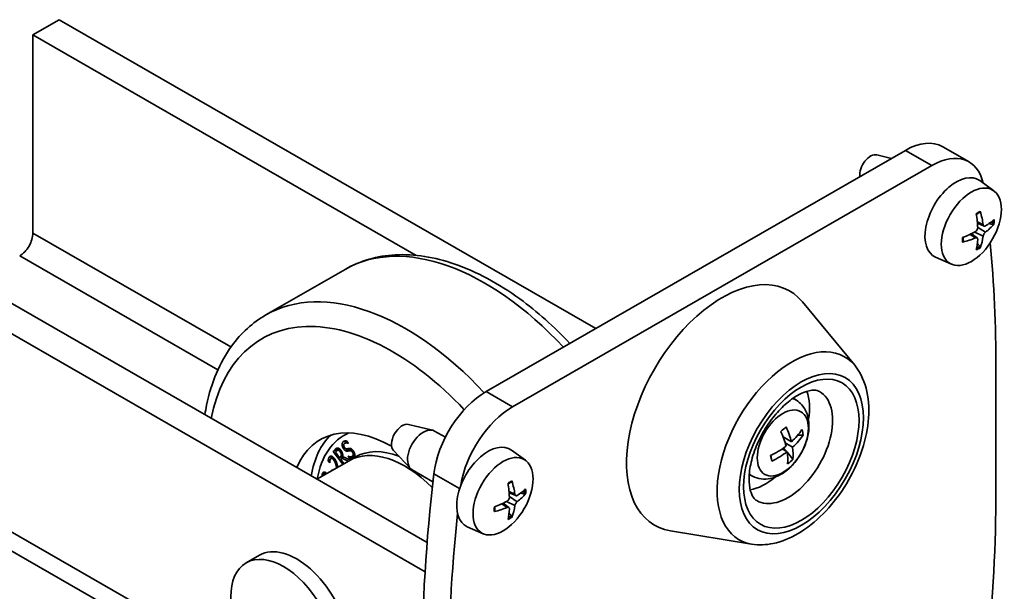
# Model space of a CAD drawing. Units: millimetres. Extents: x -10 to 604, y -10 to 584.
# Drawn here: x 52 to 157, y 62 to 124 of the extents above; entities that cross this region are included whole.
import ezdxf

# ---------------------------------------------------------------- set-up
doc = ezdxf.new("R2010")
doc.units = ezdxf.units.MM
doc.header["$LTSCALE"] = 2
doc.layers.add('Spigoli tangenti visibili(ISO)', color=179, linetype='Continuous', lineweight=35)
doc.layers.add('Spigoli visibili(ISO)', color=179, linetype='Continuous', lineweight=35)

msp = doc.modelspace()

# ---------------------------------------------------------------- linework, layer by layer
at = {"layer": 'Spigoli tangenti visibili(ISO)'}
for p, q in [((146.8338, 109.5469), (149.6622, 107.9182)), ((155.1645, 101.5693), (154.5435, 101.8664)), ((74.5241, 88.4527), (53.2931, 100.6788)), ((154.3426, 100.1457), (153.772, 100.5352)), ((155.1645, 100.3452), (154.2688, 100.7825)), ((155.4013, 100.7554), (154.5772, 101.3086)), ((51.8789, 98.2293), (73.1227, 85.9958)), ((95.0124, 43.2642), (24.3018, 83.9838)), ((101.881, 83.6603), (104.7094, 82.0315)), ((86.6638, 78.3471), (86.5814, 78.2996)), ((85.9549, 77.6118), (85.7076, 77.4693)), ((86.2085, 77.4901), (86.0144, 77.3783)), ((86.3596, 77.3024), (86.22, 77.222)), ((86.7017, 77.67), (86.5617, 77.5894)), ((87.1662, 77.5286), (86.8126, 77.325)), ((87.4158, 77.4881), (87.0622, 77.2845)), ((87.5186, 77.4639), (87.2814, 77.3274)), ((87.6965, 77.2279), (87.5589, 77.1486)), ((85.2731, 76.7404), (85.0455, 76.6093)), ((85.5056, 76.6126), (85.3148, 76.5028)), ((85.6456, 76.4535), (85.5049, 76.3725)), ((86.5096, 76.8137), (86.2734, 76.6777)), ((87.8039, 76.8788), (87.5221, 76.7165)), ((84.6522, 75.0001), (84.3161, 74.8065)), ((85.9532, 75.7063), (85.8281, 75.6343)), ((84.7753, 74.9064), (84.5572, 74.7808)), ((96.2839, 74.8456), (99.0407, 73.2581)), ((104.9599, 72.6584), (104.339, 72.9556)), ((104.9599, 71.4343), (104.0642, 71.8716)), ((105.1968, 71.8445), (104.3727, 72.3977)), ((104.138, 71.2348), (103.5674, 71.6243))]:
    msp.add_line(p, q, dxfattribs=at)
for centre, major_axis, start_param, end_param in [((154.6457, 100.9191), (-1.1936, -2.0726), 3.79895002, 4.05116419), ((154.5982, 100.9464), (-1.1149, -1.9361), 2.2181, 2.43136329), ((154.6457, 100.9191), (1.1936, 2.0726), 5.36974635, 5.62196052), ((101.73, 70.7815), (-14.971, 25.9975), 5.09086869, 6.28318531), ((154.6457, 100.9191), (-1.1936, -2.0726), 5.36974635, 5.62196052), ((154.5982, 100.9464), (-1.1149, -1.9361), 0.70655382, 0.91962524), ((154.6457, 100.9191), (1.1936, 2.0726), 3.79895002, 4.05116419), ((93.2447, 65.8951), (-14.971, 25.9975), 5.09074114, 6.28318531), ((91.8305, 65.0807), (-13.9729, 24.2643), 5.09975812, 6.87132652), ((134.6633, 77.5881), (5.6528, 9.8162), 6.06899938, 9.63896389), ((134.2569, 77.8221), (3.3685, 5.8494), 3.14159265, 6.28318531), ((132.7386, 78.6964), (2.3468, 4.0753), 6.25844237, 6.41867461), ((104.4411, 72.0082), (-1.1936, -2.0726), 3.79895002, 4.05116419), ((132.7386, 78.6964), (-2.3468, -4.0753), 6.14769601, 6.30792825), ((104.3937, 72.0355), (-1.1149, -1.9361), 2.2181, 2.43136329), ((104.4411, 72.0082), (1.1936, 2.0726), 5.36974635, 5.62196052), ((104.4411, 72.0082), (-1.1936, -2.0726), 5.36974635, 5.62196052), ((104.4411, 72.0082), (1.1936, 2.0726), 3.79895002, 4.05116419), ((104.3937, 72.0355), (-1.1149, -1.9361), 0.70655382, 0.91962524)]:
    msp.add_ellipse(centre, major_axis=major_axis, ratio=0.57809312, start_param=start_param, end_param=end_param, dxfattribs=at)
for centre, major_axis in [((135.6711, 77.0077), (-4.6968, -8.1561)), ((135.6711, 77.0077), (-4.3665, -7.5826)), ((133.6886, 78.1494), (1.9361, 3.3621))]:
    msp.add_ellipse(centre, major_axis=major_axis, ratio=0.57809312, dxfattribs=at)
at = {"layer": 'Spigoli visibili(ISO)'}
for p, q in [((56.1216, 123.5638), (53.2931, 121.935)), ((113.648, 90.4365), (56.1216, 123.5638)), ((94.3672, 98.2821), (53.2931, 121.935)), ((53.2931, 121.935), (53.2931, 100.6788)), ((150.8261, 109.9392), (153.6545, 108.3105)), ((146.8338, 109.5469), (101.881, 83.6603)), ((143.7704, 109.0594), (145.3279, 108.6798)), ((104.7094, 82.0315), (149.6622, 107.9182)), ((95.5558, 67.4651), (27.1302, 106.8688)), ((156.3079, 105.203), (154.8014, 106.3002)), ((95.3363, 64.3339), (24.3018, 105.24)), ((155.2582, 101.4119), (154.5552, 101.7221)), ((154.5248, 100.1432), (153.9021, 100.5968)), ((151.7749, 97.3313), (150.0697, 98.0835)), ((78.2737, 91.8926), (86.759, 96.779)), ((141.393, 86.4854), (135.8004, 93.2833)), ((156.5307, 86.1207), (156.5307, 73.04)), ((135.143, 82.737), (134.7994, 82.9549)), ((95.0124, 41.2268), (25.5502, 81.2275)), ((93.5658, 80.1485), (96.1353, 79.5223)), ((97.5156, 78.7658), (96.3515, 79.4362)), ((86.9993, 78.2773), (86.7307, 78.1226)), ((86.9318, 78.3869), (87.0983, 78.1166)), ((87.0983, 78.1166), (87.089, 78.1102)), ((133.7127, 78.7971), (134.6063, 78.2825)), ((134.7329, 77.6927), (133.9357, 78.1518)), ((135.2827, 78.9822), (135.8701, 79.0078)), ((85.5011, 77.241), (85.7076, 77.4693)), ((85.8546, 77.4446), (85.5011, 77.241)), ((86.5067, 75.8625), (85.5011, 77.241)), ((85.8475, 77.292), (85.7417, 77.1749)), ((85.7417, 77.1749), (86.1799, 76.5743)), ((85.8546, 77.4446), (86.001, 77.6065)), ((85.9197, 77.3554), (85.8546, 77.4446)), ((86.1871, 77.5095), (85.9262, 77.3593)), ((91.9419, 77.3284), (93.7732, 75.4204)), ((106.1033, 76.2921), (104.5969, 77.3893)), ((133.6336, 77.5194), (134.1597, 77.2165)), ((134.0238, 77.2948), (133.7597, 77.6064)), ((134.779, 76.4033), (134.1759, 77.1152)), ((87.1856, 76.2534), (83.7401, 74.2693)), ((85.1554, 76.3564), (84.9573, 76.2423)), ((85.1372, 76.0332), (84.9573, 76.2423)), ((85.1418, 76.0412), (85.1372, 76.0332)), ((85.487, 76.6294), (85.2418, 76.4881)), ((86.5045, 76.7612), (86.1799, 76.5743)), ((86.1799, 76.5743), (86.2734, 76.6777)), ((86.4313, 76.5319), (86.3092, 76.3969)), ((86.3092, 76.3969), (86.6422, 75.9405)), ((86.4926, 76.9983), (86.3577, 76.9206)), ((86.4941, 76.568), (86.3979, 76.6999)), ((86.6279, 76.6451), (86.4313, 76.5319)), ((87.0963, 76.202), (86.4313, 76.5319)), ((86.4943, 76.7092), (87.2865, 76.3292)), ((87.0837, 76.7255), (87.093, 76.732)), ((87.0941, 76.7314), (87.0837, 76.7255)), ((87.2587, 76.4415), (87.0837, 76.7255)), ((87.1856, 76.2534), (87.8927, 76.6606)), ((87.2865, 76.3292), (87.2532, 76.2923)), ((87.6122, 76.645), (87.2587, 76.4415)), ((87.804, 76.8778), (87.5045, 76.7053)), ((87.6122, 76.645), (87.5566, 76.7353)), ((132.4967, 76.2042), (132.3924, 76.8048)), ((85.3883, 75.2184), (85.4292, 75.3183)), ((85.4292, 75.3183), (85.4771, 75.2696)), ((96.1851, 73.9931), (93.9562, 75.2766)), ((84.7747, 74.907), (84.5456, 74.7751)), ((130.4508, 74.5888), (130.0898, 74.7766)), ((105.0537, 72.501), (104.3506, 72.8112)), ((104.3203, 71.2323), (103.6975, 71.6859)), ((101.5703, 68.4204), (99.8652, 69.1726)), ((130.3458, 67.3017), (121.6592, 68.7266)), ((76.1709, 65.2947), (77.5852, 66.1091))]:
    msp.add_line(p, q, dxfattribs=at)
for centre, major_axis, ratio, start_param, end_param in [((146.8338, 103.0066), (3.9923, 6.9327), 0.57809312, 0, 0.78346445), ((143.0957, 107.5703), (0.8234, 1.4299), 0.57809312, 0.16682099, 2.48509456), ((149.6622, 101.3778), (3.9923, 6.9327), 0.57809312, 5.72394211, 7.06664976), ((152.2881, 102.2768), (-2.3704, -4.1163), 0.57809312, 3.07956956, 6.3452084), ((149.4333, 104.1071), (3.1435, -7.3525), 0.55465875, 0.94769534, 1.15555837), ((149.0917, 103.9104), (-4.8087, 6.3889), 0.59555876, 3.95004489, 4.15790792), ((149.2536, 103.8165), (-7.9931, -0.2285), 0.4924546, 2.43409392, 2.64195695), ((149.2536, 104.2114), (7.992, -0.2627), 0.65332312, 5.61123607, 5.8190991), ((51.8789, 99.8644), (-0.9981, -1.7332), 0.57809312, 0.78346445, 2.35426078), ((149.2714, 103.8268), (-7.9404, -0.9439), 0.55255485, 1.98830501, 2.19616803), ((149.0917, 103.9311), (-4.2147, 6.7954), 0.65542702, 3.60764801, 3.81551104), ((149.2714, 104.2217), (7.9364, -0.9772), 0.59322287, 5.26840373, 5.47626676), ((149.4333, 104.1277), (3.792, -7.04), 0.49479049, 0.50154052, 0.70940354), ((36.3226, 16.8975), (-84.8355, -147.3192), 0.57809312, 2.35426078, 2.45413429), ((127.1858, 81.8941), (7.236, 12.5655), 0.57809312, 6.06899938, 9.63896389), ((101.881, 77.1199), (-3.9923, -6.9327), 0.57809312, 3.92505711, 5.35027807), ((131.782, 79.2473), (3.3685, 5.8494), 0.57809312, 5.27050525, 5.83942273), ((104.7094, 75.4912), (3.9923, 6.9327), 0.57809312, 0.78346445, 2.1518137), ((91.8305, 65.0807), (-7.735, 13.432), 0.57809312, 5.50836811, 6.70497734), ((92.8911, 78.6594), (0.8234, 1.4299), 0.57809312, 0.16682099, 2.97477167), ((93.9518, 66.3023), (-7.2959, 12.6694), 0.57809312, 6.21387406, 6.89118299), ((93.9518, 66.3023), (-7.2959, 12.6694), 0.57809312, 6.21387406, 6.89118299), ((95.1539, 77.3564), (-1.1977, -2.0798), 0.57809312, 3.14159265, 6.28318531), ((130.3548, 78.6776), (6.1316, 4.2626), 0.17232643, 5.12026891, 5.23147095), ((128.4549, 80.7601), (-5.1064, 6.1443), 0.44037639, 3.89313283, 4.15189767), ((129.028, 81.2364), (5.1064, -6.1443), 0.44037639, 0.75154018, 1.01030502), ((128.6782, 81.2931), (7.8115, 1.6756), 0.68693302, 5.41535139, 5.67411623), ((128.4713, 78.9831), (7.4015, -0.9923), 0.70559389, 0.1924191, 0.30362115), ((93.9518, 66.3023), (-7.735, 13.432), 0.57809312, 0.13702388, 0.62192646), ((128.8047, 80.7034), (-7.8115, -1.6756), 0.68693302, 2.27375873, 2.53252357), ((93.174, 65.8544), (-5.9884, 10.399), 0.57809312, 5.14583122, 6.28318531), ((93.174, 65.8544), (-5.9884, 10.399), 0.57809312, 5.14583122, 6.28318531), ((93.8811, 66.2616), (-5.9884, 10.399), 0.57809312, 5.66133473, 6.28318531), ((102.0835, 73.3659), (-2.3704, -4.1163), 0.57809312, 3.07956956, 6.3452084), ((128.6782, 81.2931), (7.8115, 1.6756), 0.68693302, 5.05264989, 5.31141473), ((128.8047, 80.7034), (-7.8115, -1.6756), 0.68693302, 1.91105724, 2.16982208), ((128.4549, 80.7601), (5.1064, -6.1443), 0.44037639, 0.38883868, 0.64760352), ((129.028, 81.2364), (5.1064, -6.1443), 0.44037639, 0.38883868, 0.64760352), ((131.5571, 81.5476), (-1.4301, 7.3295), 0.01968569, 2.27263882, 2.38384087), ((129.6736, 81.8531), (5.0473, -5.5038), 0.89760602, 6.18381111, 6.29501316), ((215.2206, 123.1755), (-84.8355, -147.3192), 0.57809312, 5.35027807, 5.49585344), ((98.8871, 74.9995), (-4.8087, 6.3889), 0.59555876, 3.95004489, 4.15790792), ((131.782, 79.2473), (3.3685, 5.8494), 0.57809312, 3.58535523, 4.15427271), ((99.2287, 75.1962), (3.1435, -7.3525), 0.55465875, 0.94769534, 1.15555837), ((99.049, 74.9056), (-7.9931, -0.2285), 0.4924546, 2.43409392, 2.64195695), ((36.3226, 3.8167), (-84.8355, -147.3192), 0.57809312, 2.23095589, 2.35426078), ((99.0668, 74.9159), (-7.9404, -0.9439), 0.55255485, 1.98830501, 2.19616803), ((99.049, 75.3005), (7.992, -0.2627), 0.65332312, 5.61123607, 5.8190991), ((99.0668, 75.3108), (7.9364, -0.9772), 0.59322287, 5.26840373, 5.47626676), ((99.2287, 75.2168), (3.792, -7.04), 0.49479049, 0.50154052, 0.70940354), ((98.8871, 75.0202), (-4.2147, 6.7954), 0.65542702, 3.60764801, 3.81551104), ((218.049, 121.5468), (84.8355, 147.3192), 0.57809312, 2.22664337, 2.35426078), ((81.5774, 59.1764), (-3.9923, 6.9327), 0.57809312, 3.14159265, 6.28318531)]:
    msp.add_ellipse(centre, major_axis=major_axis, ratio=ratio, start_param=start_param, end_param=end_param, dxfattribs=at)
for centre, major_axis in [((153.9001, 101.3485), (2.2709, 3.9434)), ((103.6955, 72.4376), (2.2709, 3.9434)), ((80.1632, 58.362), (3.9923, -6.9327))]:
    msp.add_ellipse(centre, major_axis=major_axis, ratio=0.57809312, dxfattribs=at)
for points, degree, knots in [([(154.4446, 102.665), (154.4615, 102.677), (154.4785, 102.6887), (154.5238, 102.719), (154.5522, 102.7371), (154.6088, 102.7715), (154.637, 102.7877), (154.6934, 102.8184), (154.7214, 102.8328), (154.7772, 102.8596), (154.805, 102.8721), (154.8326, 102.8836)], 3, [6.16975712, 6.16975712, 6.16975712, 6.16975712, 6.202194413, 6.202194413, 6.256372949, 6.256372949, 6.310551485, 6.310551485, 6.364730022, 6.364730022, 6.418908558, 6.418908558, 6.418908558, 6.418908558]), ([(154.8584, 102.9814), (154.8619, 102.9697), (154.864, 102.9574), (154.8651, 102.934), (154.8629, 102.9199), (154.8543, 102.9003), (154.8466, 102.8913), (154.8364, 102.8854), (154.8345, 102.8845), (154.8325, 102.8837)], 3, [0.0160156001, 0.0160156001, 0.0160156001, 0.0160156001, 0.0198353146, 0.0198353146, 0.0248222358, 0.0248222358, 0.029737044, 0.029737044, 0.0307282297, 0.0307282297, 0.0307282297, 0.0307282297]), ([(155.4013, 101.4319), (155.373, 101.4145), (155.3424, 101.4035), (155.2854, 101.4006), (155.2589, 101.4086), (155.2164, 101.4385), (155.1975, 101.4625), (155.1747, 101.5158), (155.168, 101.5419), (155.1645, 101.5693)], 3, [0, 0, 0, 0, 0.0133154947, 0.0133154947, 0.0266309894, 0.0266309894, 0.0399671379, 0.0399671379, 0.0496505648, 0.0496505648, 0.0496505648, 0.0496505648]), ([(156.3234, 101.6394), (156.3171, 101.6316), (156.3083, 101.6241), (156.2876, 101.611), (156.2711, 101.604), (156.2406, 101.5963), (156.2213, 101.5941), (156.1917, 101.5948), (156.1766, 101.5966), (156.1634, 101.5998)], 3, [0.0160156001, 0.0160156001, 0.0160156001, 0.0160156001, 0.0198353146, 0.0198353146, 0.0248222358, 0.0248222358, 0.029737044, 0.029737044, 0.0337002936, 0.0337002936, 0.0337002936, 0.0337002936]), ([(154.5794, 101.2324), (154.5804, 101.1936), (154.5746, 101.1494), (154.5488, 101.0616), (154.5287, 101.0181), (154.4816, 100.9428), (154.4515, 100.9061), (154.394, 100.8544), (154.3681, 100.8361), (154.3426, 100.8222)], 3, [0, 0, 0, 0, 0.0133154947, 0.0133154947, 0.0266309894, 0.0266309894, 0.0399671379, 0.0399671379, 0.0496505648, 0.0496505648, 0.0496505648, 0.0496505648]), ([(155.1645, 100.3452), (155.1692, 100.3807), (155.1798, 100.4222), (155.2117, 100.5065), (155.233, 100.5493), (155.2792, 100.6251), (155.3071, 100.663), (155.3579, 100.7187), (155.3801, 100.7391), (155.4013, 100.7554)], 3, [0, 0, 0, 0, 0.0133154947, 0.0133154947, 0.0266309894, 0.0266309894, 0.0399671379, 0.0399671379, 0.0496505648, 0.0496505648, 0.0496505648, 0.0496505648]), ([(153.0395, 99.7778), (153.0398, 99.7758), (153.0399, 99.7738), (153.0399, 99.7621), (153.036, 99.7509), (153.0234, 99.7338), (153.0123, 99.7248), (152.9915, 99.7141), (152.9798, 99.7098), (152.9679, 99.707)], 3, [0.0482708843, 0.0482708843, 0.0482708843, 0.0482708843, 0.0492305851, 0.0492305851, 0.0541453932, 0.0541453932, 0.0591323145, 0.0591323145, 0.0629520289, 0.0629520289, 0.0629520289, 0.0629520289]), ([(153.0395, 99.7778), (153.0358, 99.8075), (153.0327, 99.8379), (153.0282, 99.8998), (153.0266, 99.9314), (153.0251, 99.9956), (153.0251, 100.0283), (153.0266, 100.0946), (153.0281, 100.1283), (153.0318, 100.1829), (153.0335, 100.2036), (153.0354, 100.2244)], 3, [4.576673963, 4.576673963, 4.576673963, 4.576673963, 4.630849452, 4.630849452, 4.685024941, 4.685024941, 4.739200429, 4.739200429, 4.793375918, 4.793375918, 4.825970849, 4.825970849, 4.825970849, 4.825970849]), ([(154.3426, 100.1457), (154.3766, 100.1599), (154.412, 100.1681), (154.4751, 100.1675), (154.5027, 100.1588), (154.5443, 100.1294), (154.5611, 100.1067), (154.5772, 100.0572), (154.5801, 100.0333), (154.5794, 100.0083)], 3, [0, 0, 0, 0, 0.0133154947, 0.0133154947, 0.0266309894, 0.0266309894, 0.0399671379, 0.0399671379, 0.0496505648, 0.0496505648, 0.0496505648, 0.0496505648]), ([(154.8127, 99.2603), (154.822, 99.2505), (154.8312, 99.2383), (154.8466, 99.213), (154.8543, 99.1952), (154.8629, 99.165), (154.8651, 99.1471), (154.864, 99.1225), (154.8619, 99.1112), (154.8584, 99.1018)], 3, [0.0452673354, 0.0452673354, 0.0452673354, 0.0452673354, 0.0492305851, 0.0492305851, 0.0541453932, 0.0541453932, 0.0591323145, 0.0591323145, 0.0629520289, 0.0629520289, 0.0629520289, 0.0629520289]), ([(86.759, 96.779), (88.3692, 97.7062), (90.2057, 98.2272), (94.1904, 98.4478), (96.35, 98.098), (100.8572, 96.5398), (103.2109, 95.2655), (107.3484, 92.254), (109.1575, 90.6437), (110.8626, 88.8325)], 3, [5.67244763, 5.67244763, 5.67244763, 5.67244763, 5.95617648, 5.95617648, 6.25941024, 6.25941024, 6.58662775, 6.58662775, 6.85406949, 6.85406949, 6.85406949, 6.85406949]), ([(71.7343, 81.183), (71.789, 81.5343), (71.8515, 81.881), (72.4195, 84.6343), (73.3154, 86.8022), (75.6142, 89.9442), (76.8522, 91.074), (78.2737, 91.8926)], 3, [5.048841755, 5.048841755, 5.048841755, 5.048841755, 5.095142298, 5.095142298, 5.42196448, 5.42196448, 5.672447631, 5.672447631, 5.672447631, 5.672447631]), ([(130.3458, 67.3017), (131.1134, 67.1758), (131.8997, 67.2122), (133.5861, 67.5679), (134.4819, 67.9395), (136.2846, 68.9991), (137.1847, 69.7178), (138.8453, 71.3944), (139.6052, 72.3525), (140.9183, 74.4058), (141.473, 75.4992), (142.3333, 77.7358), (142.6381, 78.8786), (142.9511, 81.1309), (142.9573, 82.2405), (142.6088, 84.2901), (142.2658, 85.2411), (141.6109, 86.2073), (141.5053, 86.3489), (141.393, 86.4854)], 3, [4.14311045, 4.14311045, 4.14311045, 4.14311045, 4.40664779, 4.40664779, 4.72272071, 4.72272071, 5.07131178, 5.07131178, 5.41944338, 5.41944338, 5.7641905, 5.7641905, 6.11026253, 6.11026253, 6.46039243, 6.46039243, 6.79646225, 6.79646225, 6.85633125, 6.85633125, 6.85633125, 6.85633125]), ([(137.6253, 83.6716), (137.4803, 83.7551), (137.3078, 83.8109), (136.7486, 83.8168), (136.3546, 83.7481), (135.5035, 83.3979), (135.0727, 83.157), (134.1793, 82.5074), (133.7164, 82.096), (132.8145, 81.1272), (132.3765, 80.5661), (131.5854, 79.3524), (131.2337, 78.6988), (130.662, 77.3803), (130.4417, 76.7156), (130.1513, 75.4644), (130.0784, 74.8767), (130.0627, 73.8545), (130.1162, 73.4168), (130.2971, 72.7201), (130.4229, 72.4656), (130.6613, 72.1336), (130.7701, 72.0408), (130.8884, 71.9727)], 3, [0.78733187, 0.78733187, 0.78733187, 0.78733187, 1.10149114, 1.10149114, 1.42959195, 1.42959195, 1.70087259, 1.70087259, 1.97765733, 1.97765733, 2.26288727, 2.26288727, 2.5525215, 2.5525215, 2.84121691, 2.84121691, 3.12365886, 3.12365886, 3.39704822, 3.39704822, 3.6726601, 3.6726601, 3.92892453, 3.92892453, 3.92892453, 3.92892453]), ([(130.4508, 74.5888), (130.7365, 74.4402), (131.0476, 74.3469), (131.6959, 74.2639), (132.031, 74.2846), (132.7422, 74.4294), (133.1081, 74.5772), (133.8647, 74.9999), (134.243, 75.2977), (134.9401, 75.9944), (135.2556, 76.3975), (135.7896, 77.2587), (136.0091, 77.7159), (136.3374, 78.6619), (136.4459, 79.1508), (136.5168, 80.1335), (136.4816, 80.6298), (136.2145, 81.5128), (136.0168, 81.9051), (135.5547, 82.4305), (135.3597, 82.5995), (135.143, 82.737)], 3, [3.73641187, 3.73641187, 3.73641187, 3.73641187, 3.94826139, 3.94826139, 4.18361485, 4.18361485, 4.48026399, 4.48026399, 4.84624022, 4.84624022, 5.22628488, 5.22628488, 5.60109887, 5.60109887, 5.9791865, 5.9791865, 6.35541432, 6.35541432, 6.65969264, 6.65969264, 6.82851865, 6.82851865, 6.82851865, 6.82851865]), ([(86.7925, 78.1582), (86.7924, 78.1609), (86.7922, 78.1636), (86.79, 78.2211), (86.7939, 78.2898), (86.8239, 78.3675), (86.829, 78.3789), (86.8347, 78.3897)], 3, [-0.0642060183, -0.0642060183, -0.0642060183, -0.0642060183, -0.0626566055, -0.0626566055, -0.0312445776, -0.0312445776, -0.0255288742, -0.0255288742, -0.0255288742, -0.0255288742]), ([(87.4158, 77.4881), (87.3553, 77.4777), (87.3119, 77.4824), (87.2512, 77.4904), (87.2094, 77.5049), (87.1662, 77.5286)], 3, [-0.0276014392, -0.0276014392, -0.0276014392, -0.0276014392, -0.0183402235, -0.0183402235, 0, 0, 0, 0]), ([(85.3174, 76.5317), (85.3229, 76.5751), (85.3305, 76.6129), (85.3402, 76.6603), (85.3476, 76.689), (85.3565, 76.7162)], 3, [-0.0358899736, -0.0358899736, -0.0358899736, -0.0358899736, -0.028459055, -0.028459055, -0.0160193082, -0.0160193082, -0.0160193082, -0.0160193082]), ([(84.2899, 74.5859), (84.2899, 74.5874), (84.2915, 74.7145), (84.3161, 74.8065)], 2, [0.98787573, 0.98787573, 0.98787573, 1, 2, 2, 2]), ([(84.5572, 74.7808), (84.5247, 74.7671), (84.4945, 74.7177), (84.4866, 74.6992)], 2, [0, 0, 0, 1, 1.46113475, 1.46113475, 1.46113475]), ([(104.24, 73.7541), (104.257, 73.7661), (104.2739, 73.7778), (104.3192, 73.8081), (104.3476, 73.8262), (104.4042, 73.8606), (104.4325, 73.8768), (104.4888, 73.9075), (104.5168, 73.9219), (104.5727, 73.9487), (104.6004, 73.9612), (104.628, 73.9727)], 3, [6.16975712, 6.16975712, 6.16975712, 6.16975712, 6.202194413, 6.202194413, 6.256372949, 6.256372949, 6.310551485, 6.310551485, 6.364730022, 6.364730022, 6.418908558, 6.418908558, 6.418908558, 6.418908558]), ([(104.6538, 74.0705), (104.6573, 74.0588), (104.6594, 74.0465), (104.6605, 74.0231), (104.6583, 74.009), (104.6497, 73.9894), (104.642, 73.9804), (104.6318, 73.9745), (104.6299, 73.9736), (104.628, 73.9728)], 3, [0.0160156001, 0.0160156001, 0.0160156001, 0.0160156001, 0.0198353146, 0.0198353146, 0.0248222358, 0.0248222358, 0.029737044, 0.029737044, 0.0307282297, 0.0307282297, 0.0307282297, 0.0307282297]), ([(104.3748, 72.3215), (104.3758, 72.2827), (104.37, 72.2385), (104.3442, 72.1507), (104.3241, 72.1072), (104.277, 72.0319), (104.2469, 71.9952), (104.1894, 71.9435), (104.1635, 71.9252), (104.138, 71.9113)], 3, [0, 0, 0, 0, 0.0133154947, 0.0133154947, 0.0266309894, 0.0266309894, 0.0399671379, 0.0399671379, 0.0496505648, 0.0496505648, 0.0496505648, 0.0496505648]), ([(105.1968, 72.521), (105.1684, 72.5036), (105.1378, 72.4926), (105.0808, 72.4897), (105.0544, 72.4977), (105.0118, 72.5276), (104.9929, 72.5516), (104.9701, 72.6049), (104.9635, 72.631), (104.9599, 72.6584)], 3, [0, 0, 0, 0, 0.0133154947, 0.0133154947, 0.0266309894, 0.0266309894, 0.0399671379, 0.0399671379, 0.0496505648, 0.0496505648, 0.0496505648, 0.0496505648]), ([(104.9599, 71.4343), (104.9646, 71.4698), (104.9752, 71.5113), (105.0071, 71.5956), (105.0284, 71.6384), (105.0746, 71.7142), (105.1026, 71.7521), (105.1534, 71.8078), (105.1755, 71.8282), (105.1968, 71.8445)], 3, [0, 0, 0, 0, 0.0133154947, 0.0133154947, 0.0266309894, 0.0266309894, 0.0399671379, 0.0399671379, 0.0496505648, 0.0496505648, 0.0496505648, 0.0496505648]), ([(106.1189, 72.7285), (106.1125, 72.7208), (106.1037, 72.7132), (106.083, 72.7001), (106.0665, 72.6931), (106.036, 72.6854), (106.0167, 72.6832), (105.9871, 72.6839), (105.972, 72.6857), (105.9588, 72.6889)], 3, [0.0160156001, 0.0160156001, 0.0160156001, 0.0160156001, 0.0198353146, 0.0198353146, 0.0248222358, 0.0248222358, 0.029737044, 0.029737044, 0.0337002936, 0.0337002936, 0.0337002936, 0.0337002936]), ([(102.8349, 70.8669), (102.8352, 70.8649), (102.8353, 70.8629), (102.8353, 70.8512), (102.8315, 70.84), (102.8188, 70.8229), (102.8077, 70.8139), (102.787, 70.8032), (102.7753, 70.7989), (102.7633, 70.7961)], 3, [0.0482708843, 0.0482708843, 0.0482708843, 0.0482708843, 0.0492305851, 0.0492305851, 0.0541453932, 0.0541453932, 0.0591323145, 0.0591323145, 0.0629520289, 0.0629520289, 0.0629520289, 0.0629520289]), ([(102.835, 70.8669), (102.8312, 70.8966), (102.8282, 70.927), (102.8236, 70.9889), (102.8221, 71.0205), (102.8205, 71.0847), (102.8205, 71.1174), (102.822, 71.1837), (102.8236, 71.2174), (102.8272, 71.272), (102.8289, 71.2927), (102.8309, 71.3135)], 3, [4.576673963, 4.576673963, 4.576673963, 4.576673963, 4.630849452, 4.630849452, 4.685024941, 4.685024941, 4.739200429, 4.739200429, 4.793375918, 4.793375918, 4.825970849, 4.825970849, 4.825970849, 4.825970849]), ([(104.138, 71.2348), (104.172, 71.249), (104.2074, 71.2572), (104.2705, 71.2566), (104.2981, 71.2479), (104.3398, 71.2185), (104.3565, 71.1958), (104.3726, 71.1463), (104.3756, 71.1224), (104.3748, 71.0974)], 3, [0, 0, 0, 0, 0.0133154947, 0.0133154947, 0.0266309894, 0.0266309894, 0.0399671379, 0.0399671379, 0.0496505648, 0.0496505648, 0.0496505648, 0.0496505648]), ([(104.6081, 70.3494), (104.6175, 70.3396), (104.6266, 70.3274), (104.642, 70.3021), (104.6497, 70.2843), (104.6583, 70.2541), (104.6605, 70.2362), (104.6594, 70.2116), (104.6573, 70.2003), (104.6538, 70.1909)], 3, [0.0452673354, 0.0452673354, 0.0452673354, 0.0452673354, 0.0492305851, 0.0492305851, 0.0541453932, 0.0541453932, 0.0591323145, 0.0591323145, 0.0629520289, 0.0629520289, 0.0629520289, 0.0629520289])]:
    msp.add_open_spline(points, degree=degree, knots=knots, dxfattribs=at)
for points, weights in [([(155.7899, 101.6904), (155.9689, 101.6469), (156.1634, 101.5998)], [1.01074513573, 1.00757614926, 1.00271665453]), ([(154.8127, 99.2603), (154.6753, 99.4043), (154.5487, 99.5369)], [1.00271665893, 1.00755070841, 1.01071190988]), ([(105.5853, 72.7795), (105.7644, 72.7361), (105.9588, 72.6889)], [1.01074513573, 1.00757614926, 1.00271665453]), ([(104.6081, 70.3494), (104.4707, 70.4934), (104.3441, 70.626)], [1.00271665893, 1.00755070841, 1.01071190988])]:
    msp.add_rational_spline(points, weights, degree=2, dxfattribs=at)
for points, degree in [([(86.5617, 77.5894), (86.4343, 77.7962), (86.4421, 78.2021), (86.5814, 78.2996)], 2), ([(86.5814, 78.2996), (86.6615, 78.3556), (86.8379, 78.3981), (86.9318, 78.3869)], 2), ([(87.089, 78.1102), (86.9978, 78.1529), (86.7882, 78.1641), (86.7105, 78.1097)], 2), ([(85.7076, 77.4693), (85.7764, 77.5454), (85.891, 77.6183), (85.9728, 77.6106)], 2), ([(86.0144, 77.3783), (85.97, 77.383), (85.8917, 77.3408), (85.8475, 77.292)], 2), ([(85.9728, 77.6106), (86.0547, 77.6029), (86.2271, 77.4872), (86.3187, 77.3616)], 2), ([(86.22, 77.222), (86.169, 77.2919), (86.0659, 77.3721), (86.0144, 77.3783)], 2), ([(86.3577, 76.9206), (86.349, 76.9905), (86.2804, 77.1391), (86.22, 77.222)], 2), ([(86.3187, 77.3616), (86.4462, 77.1868), (86.5294, 76.8509), (86.4943, 76.7092)], 2), ([(86.8126, 77.325), (86.7486, 77.3611), (86.6228, 77.4901), (86.5617, 77.5894)], 2), ([(86.7105, 78.1097), (86.6227, 78.0483), (86.605, 77.8249), (86.6789, 77.7049)], 2), ([(86.6789, 77.7049), (86.7451, 77.5974), (86.888, 77.5138), (86.9658, 77.5269)], 2), ([(87.0622, 77.2845), (86.9985, 77.2735), (86.8775, 77.2894), (86.8126, 77.325)], 2), ([(86.9658, 77.5269), (87.0178, 77.5355), (87.1646, 77.5672), (87.2158, 77.5734)], 2), ([(87.2814, 77.3274), (87.2239, 77.3187), (87.1321, 77.2979), (87.0622, 77.2845)], 2), ([(87.1662, 77.5286), (87.15, 77.5377), (87.135, 77.5475), (87.1211, 77.5576)], 3), ([(87.2158, 77.5734), (87.3466, 77.588), (87.5708, 77.4351), (87.6684, 77.2765)], 2), ([(87.5589, 77.1486), (87.496, 77.2506), (87.3617, 77.3382), (87.2814, 77.3274)], 2), ([(87.4752, 77.4999), (87.4549, 77.4957), (87.4345, 77.4917), (87.4158, 77.4881)], 3), ([(87.5221, 76.7165), (87.6268, 76.7897), (87.6378, 77.0204), (87.5589, 77.1486)], 2), ([(87.6684, 77.2765), (87.7304, 77.1759), (87.8039, 76.951), (87.8047, 76.8549)], 2), ([(84.9573, 76.2423), (84.9582, 76.3171), (85.003, 76.5369), (85.0455, 76.6093)], 2), ([(85.0455, 76.6093), (85.1352, 76.7621), (85.4234, 76.7169), (85.5828, 76.5315)], 2), ([(85.1346, 76.2279), (85.1307, 76.1804), (85.1379, 76.0755), (85.1418, 76.0412)], 2), ([(85.1854, 76.4288), (85.1626, 76.39), (85.1385, 76.2843), (85.1346, 76.2279)], 2), ([(85.3148, 76.5028), (85.2743, 76.5068), (85.2093, 76.4694), (85.1854, 76.4288)], 2), ([(85.5049, 76.3725), (85.4517, 76.4342), (85.3554, 76.4987), (85.3148, 76.5028)], 2), ([(85.8281, 75.6343), (85.7428, 75.9429), (85.6061, 76.2549), (85.5049, 76.3725)], 2), ([(85.5828, 76.5315), (85.6574, 76.4448), (85.7645, 76.2698), (85.8021, 76.1816)], 2), ([(85.8021, 76.1816), (85.8417, 76.0909), (85.9049, 75.8881), (85.9322, 75.7852)], 2), ([(86.2734, 76.6777), (86.3195, 76.7286), (86.3692, 76.8421), (86.3577, 76.9206)], 2), ([(87.093, 76.732), (87.2199, 76.6708), (87.449, 76.6653), (87.5221, 76.7165)], 2), ([(87.6519, 76.5271), (87.5488, 76.455), (87.3565, 76.431), (87.2587, 76.4415)], 2), ([(87.7595, 76.6421), (87.7118, 76.6389), (87.6628, 76.6396), (87.6122, 76.645)], 3), ([(87.8047, 76.8549), (87.8051, 76.7487), (87.7389, 76.588), (87.6519, 76.5271)], 2), ([(84.3161, 74.8065), (84.3411, 74.8997), (84.4159, 75.0049), (84.4709, 75.0261)], 2), ([(84.4709, 75.0261), (84.5301, 75.0477), (84.6718, 74.9989), (84.756, 74.9243)], 2), ([(84.6446, 74.8321), (84.6471, 74.8887), (84.6535, 74.9428), (84.6652, 74.9925)], 3), ([(85.8657, 75.4934), (85.8477, 75.5634), (85.8281, 75.6343)], 2), ([(85.9322, 75.7852), (85.9611, 75.6791), (85.989, 75.5643)], 2), ([(84.6286, 74.781), (84.5873, 74.7931), (84.5572, 74.7808)], 2), ([(84.756, 74.9243), (84.7796, 74.9034), (84.8011, 74.8803)], 2)]:
    msp.add_open_spline(points, degree=degree, dxfattribs=at)

doc.saveas('drawing.dxf')
